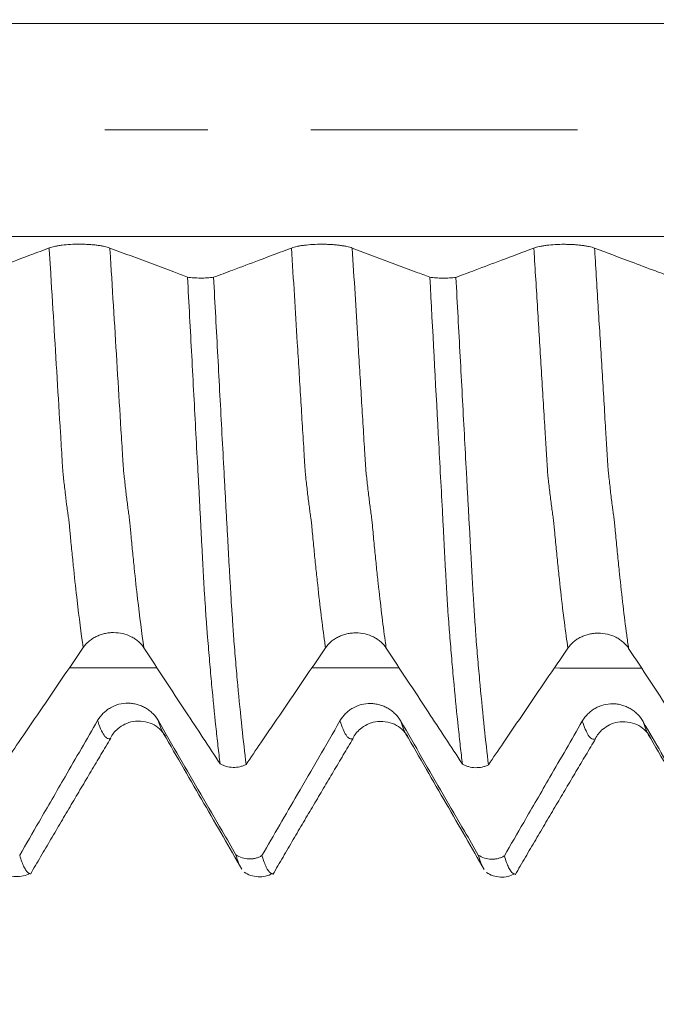
# Model space of a CAD drawing. Units: millimetres. Extents: x -43 to 78, y -82 to 24.
# Drawn here: x 49 to 52, y -4 to 0 of the extents above; entities that cross this region are included whole.
import ezdxf

# ---------------------------------------------------------------- set-up
doc = ezdxf.new("R2010")
doc.units = ezdxf.units.MM
doc.linetypes.add('CENTER', pattern=[47.5, 22, -8.5, 8.5, -8.5])
for name, color, linetype in [('1', 4, 'Continuous'), ('2', 7, 'Continuous'), ('SK2', 7, 'Continuous'), ('SK4', 2, 'CENTER')]:
    doc.layers.add(name, color=color, linetype=linetype)
doc.styles.add('iso_b_vert', font='simplex.shx')
doc.dimstyles.get("Standard").update_dxf_attribs({"dimtxt": 0.18, "dimasz": 0.18, "dimexe": 0.18, "dimexo": 0.0625, "dimgap": 0.09, "dimtad": 1, "dimzin": 0, "dimdsep": 52, "dimtxsty": 'Standard', "dimcen": 0.09, "dimadec": 0, "dimazin": 0, "dimtfac": 1, "dimtdec": 4, "dimtofl": 0, "dimtmove": 0, "dimatfit": 3, "dimfxl": 1, "dimtolj": 1, "dimtzin": 0, "dimarcsym": 0})

# ---------------------------------------------------------------- blocks, each defined once
blk = doc.blocks.new('_U2')
at = {"layer": 'SK2', "lineweight": 13}
for p, q in [((54, 1.5875), (54, 13.972113)), ((57, 4.661678), (57, 13.972113)), ((64.5, 11.972113), (46.5, 11.972113))]:
    blk.add_line(p, q, dxfattribs=at)
at = {"layer": 'SK2', "lineweight": 18}
for points in [[(54, 11.972113), (50.500002, 11.511329), (50.499998, 12.432896)], [(57, 11.972113), (60.499998, 12.432896), (60.500002, 11.511329)]]:
    blk.add_solid(points, dxfattribs=at)
at = {"layer": 'SK2', "lineweight": 18, "attachment_point": 7, "line_spacing_factor": 1.084337, "style": 'iso_b_vert'}
for s, insert, char_height in [('\\W0.5404;3', (53.642534, 19.857227), 3), ("\\W0.6474;'C'", (53.669034, 12.754746), 3.5)]:
    blk.add_mtext(s, dxfattribs=dict(at, insert=insert, char_height=char_height))
blk = doc.blocks.new('_U3')
at = {"layer": 'SK2', "lineweight": 13}
for p, q in [((42, -4.661678), (42, -12.074178)), ((57, -4.661678), (57, -12.074178)), ((57, -10.074178), (42, -10.074178))]:
    blk.add_line(p, q, dxfattribs=at)
at = {"layer": 'SK2', "lineweight": 18}
for points in [[(42, -10.074178), (45.499998, -9.613395), (45.500002, -10.534962)], [(57, -10.074178), (53.500002, -10.534962), (53.499998, -9.613395)]]:
    blk.add_solid(points, dxfattribs=at)
at = {"layer": 'SK2', "lineweight": 18, "insert": (46.367115, -9.189064), "char_height": 3, "attachment_point": 7, "line_spacing_factor": 1.084337, "style": 'iso_b_vert'}
blk.add_mtext('\\W0.5321;15', dxfattribs=at)
blk = doc.blocks.new('_U4')
at = {"layer": 'SK2', "lineweight": 13}
for p, q in [((27, -3.87455), (27, -34.574178)), ((57, -4.661678), (57, -34.574178)), ((57, -32.574178), (27, -32.574178))]:
    blk.add_line(p, q, dxfattribs=at)
at = {"layer": 'SK2', "lineweight": 18}
for points in [[(27, -32.574178), (30.499998, -32.113395), (30.500002, -33.034962)], [(57, -32.574178), (53.500002, -33.034962), (53.499998, -32.113395)]]:
    blk.add_solid(points, dxfattribs=at)
at = {"layer": 'SK2', "lineweight": 18, "insert": (40.367172, -31.689064), "char_height": 3, "attachment_point": 7, "line_spacing_factor": 1.084337, "style": 'iso_b_vert'}
blk.add_mtext('\\W0.6740;30', dxfattribs=at)
blk = doc.blocks.new('_U5')
at = {"layer": '2', "lineweight": 13}
for p, q in [((31.5, -1.5875), (31.5, -23.574178)), ((57, -4.661678), (57, -23.574178)), ((57, -21.574178), (31.5, -21.574178))]:
    blk.add_line(p, q, dxfattribs=at)
at = {"layer": '2', "lineweight": 18}
for points in [[(31.5, -21.574178), (34.999998, -21.113395), (35.000002, -22.034962)], [(57, -21.574178), (53.500002, -22.034962), (53.499998, -21.113395)]]:
    blk.add_solid(points, dxfattribs=at)
at = {"layer": '2', "lineweight": 18, "insert": (40.888544, -20.689064), "char_height": 3, "attachment_point": 7, "line_spacing_factor": 1.084337, "style": 'iso_b_vert'}
blk.add_mtext('\\W0.7346;25.5', dxfattribs=at)

msp = doc.modelspace()

# ---------------------------------------------------------------- linework, layer by layer
at = {"layer": '1', "lineweight": 13}
for points, knots in [([(55.5543, 0.4393), (54.9313, 0.4393), (51.791, 0.4393), (48.0344, 0.4393), (44.1719, 0.4393), (41.4094, 0.4393), (39.2353, 0.4393), (37.8053, 0.4393)], [0, 0, 0, 0, 0.105557, 0.532054, 0.636154, 0.760862, 1, 1, 1, 1]), ([(55.6014, -0.4393), (54.9627, -0.4393), (51.8066, -0.4393), (48.0346, -0.4393), (44.1719, -0.4393), (41.4095, -0.4393), (39.2354, -0.4393), (37.8055, -0.4393)], [0, 0, 0, 0, 0.107934, 0.533307, 0.637132, 0.761512, 1, 1, 1, 1]), ([(49.6856, -2.1341), (49.6772, -2.0755), (49.6641, -1.9739), (49.6489, -1.836), (49.6397, -1.745), (49.6345, -1.6922), (49.6311, -1.6555), (49.6294, -1.6365), (49.6277, -1.6183), (49.626, -1.6043), (49.6243, -1.5942), (49.6226, -1.5816), (49.6209, -1.5702), (49.6175, -1.544), (49.6124, -1.5044), (49.6072, -1.4585), (49.6038, -1.429), (49.6021, -1.4119), (49.6005, -1.3894), (49.5982, -1.3494), (49.5954, -1.3046), (49.5886, -1.1927), (49.5783, -1.0239), (49.5643, -0.7959), (49.5533, -0.6164), (49.5469, -0.513), (49.5453, -0.4864)], [0, 0, 0, 0, 0.17451, 0.273436, 0.322899, 0.372362, 0.384728, 0.397093, 0.409459, 0.421825, 0.434191, 0.446557, 0.458922, 0.471288, 0.520751, 0.570214, 0.58258, 0.594946, 0.607312, 0.619677, 0.644409, 0.66914, 0.768067, 0.866993, 0.965919, 1, 1, 1, 1]), ([(49.9361, -2.135), (49.9274, -2.0743), (49.914, -1.9699), (49.8986, -1.8288), (49.8893, -1.7371), (49.8842, -1.6843), (49.8808, -1.6476), (49.8791, -1.6285), (49.8774, -1.6103), (49.8756, -1.5959), (49.874, -1.5854), (49.8722, -1.5722), (49.8706, -1.561), (49.8671, -1.5332), (49.862, -1.4936), (49.8569, -1.4463), (49.8535, -1.4163), (49.8518, -1.3987), (49.8502, -1.3773), (49.8478, -1.3359), (49.8451, -1.2919), (49.8382, -1.1788), (49.8279, -1.0103), (49.8139, -0.7817), (49.8032, -0.6069), (49.7972, -0.5082), (49.7958, -0.4866)], [0, 0, 0, 0, 0.180769, 0.279711, 0.329182, 0.378652, 0.39102, 0.403388, 0.415756, 0.428123, 0.440491, 0.452859, 0.465226, 0.477594, 0.527065, 0.576536, 0.588903, 0.601271, 0.613639, 0.626006, 0.650742, 0.675477, 0.774419, 0.87336, 0.972302, 1, 1, 1, 1]), ([(50.6856, -2.1352), (50.6845, -2.1276), (50.6785, -2.0853), (50.6677, -2.0022), (50.6556, -1.8983), (50.6461, -1.8094), (50.639, -1.7393), (50.6331, -1.6788), (50.6291, -1.6336), (50.6271, -1.6136), (50.6259, -1.6053), (50.6242, -1.5941), (50.6215, -1.5752), (50.6169, -1.5409), (50.6122, -1.503), (50.6076, -1.462), (50.6048, -1.4381), (50.6025, -1.4173), (50.6008, -1.3935), (50.599, -1.3645), (50.5956, -1.3067), (50.5903, -1.2223), (50.581, -1.0687), (50.5661, -0.8252), (50.5533, -0.6175), (50.5453, -0.4867)], [0, 0, 0, 0, 0.022875, 0.124009, 0.225142, 0.275708, 0.326275, 0.376842, 0.402125, 0.414767, 0.421087, 0.427408, 0.452692, 0.477975, 0.528541, 0.553825, 0.579108, 0.59175, 0.604391, 0.617033, 0.629675, 0.680241, 0.730808, 0.831941, 1, 1, 1, 1]), ([(50.9361, -2.1362), (50.9347, -2.1264), (50.9284, -2.0818), (50.9173, -1.9961), (50.9052, -1.8913), (50.8957, -1.8023), (50.8887, -1.7318), (50.8828, -1.6707), (50.8788, -1.6257), (50.8767, -1.6054), (50.8756, -1.5969), (50.8738, -1.5853), (50.8711, -1.5652), (50.8666, -1.5308), (50.8619, -1.4918), (50.8572, -1.4491), (50.8544, -1.4254), (50.8522, -1.4052), (50.8504, -1.3803), (50.8487, -1.3514), (50.8452, -1.2936), (50.84, -1.2091), (50.8306, -1.0549), (50.816, -0.8158), (50.8036, -0.6129), (50.7959, -0.4869)], [0, 0, 0, 0, 0.029135, 0.130273, 0.23141, 0.281979, 0.332547, 0.383116, 0.408401, 0.421043, 0.427364, 0.433685, 0.458969, 0.484254, 0.534822, 0.560107, 0.585391, 0.598033, 0.610676, 0.623318, 0.63596, 0.686529, 0.737097, 0.838235, 1, 1, 1, 1]), ([(51.6856, -2.1363), (51.6833, -2.1204), (51.676, -2.0676), (51.6636, -1.9704), (51.6512, -1.8598), (51.6415, -1.7653), (51.6354, -1.7024), (51.6312, -1.6582), (51.6288, -1.6313), (51.627, -1.6137), (51.6252, -1.6013), (51.6234, -1.5895), (51.6216, -1.5762), (51.6192, -1.5587), (51.6161, -1.5355), (51.6113, -1.4963), (51.6072, -1.46), (51.6036, -1.4286), (51.6018, -1.4099), (51.6001, -1.383), (51.5983, -1.3518), (51.5965, -1.3223), (51.594, -1.2829), (51.5874, -1.1745), (51.5764, -0.9952), (51.5617, -0.7538), (51.5512, -0.5836), (51.5458, -0.4944), (51.5453, -0.4869)], [0, 0, 0, 0, 0.047515, 0.152291, 0.257067, 0.309455, 0.361843, 0.388037, 0.401134, 0.414231, 0.427328, 0.440425, 0.453522, 0.466619, 0.492813, 0.519007, 0.571396, 0.584493, 0.59759, 0.610687, 0.623784, 0.636881, 0.649978, 0.676172, 0.780948, 0.885724, 0.9905, 1, 1, 1, 1]), ([(51.9361, -2.1372), (51.9335, -2.1192), (51.9259, -2.0642), (51.9133, -1.964), (51.9009, -1.8526), (51.8912, -1.7583), (51.885, -1.6946), (51.8808, -1.6502), (51.8784, -1.6233), (51.8767, -1.6056), (51.8749, -1.5927), (51.8731, -1.5806), (51.8712, -1.5665), (51.8688, -1.5488), (51.8658, -1.5251), (51.861, -1.4846), (51.8569, -1.4479), (51.8533, -1.4159), (51.8515, -1.397), (51.8497, -1.3702), (51.8479, -1.3387), (51.8461, -1.3093), (51.8437, -1.2696), (51.837, -1.1611), (51.8261, -0.9814), (51.8113, -0.7395), (51.8012, -0.5739), (51.796, -0.4896), (51.7958, -0.4872)], [0, 0, 0, 0, 0.053832, 0.158613, 0.263395, 0.315786, 0.368177, 0.394372, 0.40747, 0.420568, 0.433666, 0.446763, 0.459861, 0.472959, 0.499154, 0.52535, 0.57774, 0.590838, 0.603936, 0.617034, 0.630131, 0.643229, 0.656327, 0.682522, 0.787304, 0.892086, 0.996867, 1, 1, 1, 1]), ([(49.7994, -2.5074), (49.7984, -2.508), (49.795, -2.5096), (49.787, -2.5102), (49.7707, -2.4991), (49.756, -2.4679), (49.7459, -2.4366), (49.7453, -2.4349)], [0, 0, 0, 0, 0.060694, 0.190504, 0.450123, 0.969362, 1, 1, 1, 1]), ([(50.0184, -2.4905), (50.0112, -2.4784), (50.0037, -2.4604), (49.9961, -2.4367), (49.9958, -2.4359)], [0, 0, 0, 0, 0.965661, 1, 1, 1, 1]), ([(50.7994, -2.5087), (50.7991, -2.5089), (50.7965, -2.5103), (50.7916, -2.5114), (50.7845, -2.5097), (50.7774, -2.5042), (50.7644, -2.4876), (50.7537, -2.4624), (50.7453, -2.4361)], [0, 0, 0, 0, 0.015101, 0.147762, 0.280423, 0.413084, 0.545745, 1, 1, 1, 1]), ([(51.7997, -2.5098), (51.7994, -2.51), (51.7968, -2.5114), (51.7918, -2.5128), (51.782, -2.5103), (51.7666, -2.4942), (51.7535, -2.463), (51.7453, -2.4373)], [0, 0, 0, 0, 0.013347, 0.149699, 0.286052, 0.558757, 1, 1, 1, 1])]:
    msp.add_open_spline(points, degree=3, knots=knots, dxfattribs=at)
at = {"layer": '1', "lineweight": 18}
for points, knots in [([(49.5453, -0.4864), (49.5006, -0.5032), (49.4559, -0.52), (49.3753, -0.5502), (49.3394, -0.5637), (49.2769, -0.5872), (49.2502, -0.5972), (49.2236, -0.6072)], [0, 0, 0, 0, 0.41674, 0.41674, 0.751601, 0.751601, 1, 1, 1, 1]), ([(49.7958, -0.4866), (49.7895, -0.4842), (49.7818, -0.4821), (49.7684, -0.4792), (49.7636, -0.4783), (49.7536, -0.4766), (49.7484, -0.4758), (49.7376, -0.4745), (49.7319, -0.4738), (49.7202, -0.4728), (49.7083, -0.4719), (49.696, -0.4713), (49.6835, -0.471), (49.6771, -0.4709), (49.6581, -0.4708), (49.6457, -0.4712), (49.6211, -0.4726), (49.6094, -0.4736), (49.593, -0.4756), (49.5877, -0.4764), (49.5776, -0.4781), (49.5729, -0.479), (49.5595, -0.4818), (49.5517, -0.484), (49.5453, -0.4864)], [0, 0, 0, 0, 0.125, 0.125, 0.1875, 0.1875, 0.25, 0.25, 0.3125, 0.3125, 0.375, 0.4375, 0.4375, 0.5, 0.5, 0.625, 0.625, 0.75, 0.75, 0.8125, 0.8125, 0.875, 0.875, 1, 1, 1, 1]), ([(50.1161, -0.6067), (50.0972, -0.5996), (50.0782, -0.5925), (50.03, -0.5744), (50.0008, -0.5635), (49.913, -0.5305), (49.8544, -0.5086), (49.7958, -0.4866)], [0, 0, 0, 0, 0.177435, 0.177435, 0.451623, 0.451623, 1, 1, 1, 1]), ([(50.5453, -0.4867), (50.5006, -0.5034), (50.4559, -0.5202), (50.3753, -0.5505), (50.3394, -0.564), (50.2769, -0.5874), (50.2502, -0.5974), (50.2236, -0.6074)], [0, 0, 0, 0, 0.416709, 0.416709, 0.751527, 0.751527, 1, 1, 1, 1]), ([(50.7959, -0.4869), (50.7895, -0.4845), (50.7818, -0.4823), (50.7684, -0.4794), (50.7636, -0.4785), (50.7536, -0.4769), (50.7484, -0.4761), (50.7376, -0.4747), (50.7319, -0.4741), (50.7202, -0.473), (50.7083, -0.4722), (50.696, -0.4716), (50.6835, -0.4712), (50.6771, -0.4711), (50.6582, -0.4711), (50.6457, -0.4714), (50.6211, -0.4728), (50.6094, -0.4739), (50.593, -0.4759), (50.5877, -0.4767), (50.5776, -0.4783), (50.5729, -0.4792), (50.5595, -0.4821), (50.5517, -0.4843), (50.5453, -0.4867)], [0, 0, 0, 0, 0.125, 0.125, 0.1875, 0.1875, 0.25, 0.25, 0.3125, 0.3125, 0.375, 0.4375, 0.4375, 0.5, 0.5, 0.625, 0.625, 0.75, 0.75, 0.8125, 0.8125, 0.875, 0.875, 1, 1, 1, 1]), ([(51.1161, -0.607), (51.0972, -0.5999), (51.0782, -0.5928), (51.03, -0.5747), (51.0008, -0.5637), (50.913, -0.5308), (50.8544, -0.5088), (50.7959, -0.4869)], [0, 0, 0, 0, 0.177323, 0.177323, 0.451548, 0.451548, 1, 1, 1, 1]), ([(51.5453, -0.4869), (51.5006, -0.5037), (51.4559, -0.5205), (51.3753, -0.5507), (51.3394, -0.5642), (51.2769, -0.5877), (51.2502, -0.5977), (51.2236, -0.6077)], [0, 0, 0, 0, 0.416733, 0.416733, 0.751548, 0.751548, 1, 1, 1, 1]), ([(51.7958, -0.4872), (51.7895, -0.4848), (51.7818, -0.4826), (51.7684, -0.4797), (51.7636, -0.4788), (51.7536, -0.4771), (51.7484, -0.4764), (51.7376, -0.475), (51.7319, -0.4744), (51.7202, -0.4733), (51.7083, -0.4724), (51.696, -0.4719), (51.6835, -0.4715), (51.6771, -0.4714), (51.6582, -0.4714), (51.6457, -0.4717), (51.6211, -0.4731), (51.6094, -0.4741), (51.593, -0.4762), (51.5877, -0.4769), (51.5776, -0.4786), (51.5729, -0.4795), (51.5595, -0.4823), (51.5517, -0.4845), (51.5453, -0.4869)], [0, 0, 0, 0, 0.125, 0.125, 0.1875, 0.1875, 0.25, 0.25, 0.3125, 0.3125, 0.375, 0.4375, 0.4375, 0.5, 0.5, 0.625, 0.625, 0.75, 0.75, 0.8125, 0.8125, 0.875, 0.875, 1, 1, 1, 1]), ([(52.1161, -0.6072), (52.093, -0.5986), (52.0699, -0.5899), (52.0133, -0.5687), (51.9799, -0.5562), (51.8962, -0.5248), (51.8461, -0.506), (51.7958, -0.4872)], [0, 0, 0, 0, 0.21638, 0.21638, 0.529765, 0.529765, 1, 1, 1, 1]), ([(50.1161, -0.6067), (50.124, -0.6079), (50.1325, -0.6088), (50.1506, -0.6101), (50.1599, -0.6104), (50.1741, -0.6105), (50.1789, -0.6105), (50.1882, -0.6102), (50.1929, -0.61), (50.202, -0.6095), (50.2066, -0.6092), (50.2153, -0.6084), (50.2195, -0.608), (50.2236, -0.6074)], [0, 0, 0, 0, 0.25, 0.25, 0.5, 0.5, 0.625, 0.625, 0.75, 0.75, 0.875, 0.875, 1, 1, 1, 1]), ([(50.2507, -2.6131), (50.2477, -2.5893), (50.2448, -2.5645), (50.2389, -2.5133), (50.236, -2.4869), (50.2273, -2.405), (50.2215, -2.347), (50.213, -2.255), (50.2102, -2.2235), (50.2045, -2.1588), (50.2018, -2.1256), (50.1983, -2.0832), (50.1976, -2.0747), (50.1962, -2.0576), (50.1955, -2.049), (50.1945, -2.0358), (50.1942, -2.0313), (50.1935, -2.0222), (50.1932, -2.0176), (50.1921, -2.0037), (50.1915, -1.9943), (50.1904, -1.9752), (50.1899, -1.9655), (50.1887, -1.9455), (50.1879, -1.9352), (50.1857, -1.9037), (50.1843, -1.882), (50.1818, -1.8371), (50.1807, -1.8139), (50.1782, -1.7665), (50.1769, -1.7424), (50.1742, -1.6932), (50.1729, -1.6681), (50.1711, -1.63), (50.1704, -1.6171), (50.169, -1.5914), (50.1683, -1.5785), (50.1663, -1.5397), (50.165, -1.5138), (50.1622, -1.4618), (50.1607, -1.4357), (50.1564, -1.357), (50.1535, -1.3043), (50.1451, -1.1456), (50.1394, -1.039), (50.1278, -0.8241), (50.122, -0.7158), (50.1161, -0.6067)], [0, 0, 0, 0, 0.0625, 0.0625, 0.125, 0.125, 0.25, 0.25, 0.3125, 0.3125, 0.375, 0.375, 0.390625, 0.390625, 0.40625, 0.40625, 0.414062, 0.414062, 0.421875, 0.421875, 0.4375, 0.4375, 0.453125, 0.453125, 0.46875, 0.46875, 0.5, 0.5, 0.53125, 0.53125, 0.5625, 0.5625, 0.59375, 0.59375, 0.609375, 0.609375, 0.625, 0.625, 0.65625, 0.65625, 0.6875, 0.6875, 0.75, 0.75, 0.875, 0.875, 1, 1, 1, 1]), ([(50.2236, -0.6074), (50.2265, -0.6621), (50.2295, -0.7168), (50.2354, -0.8255), (50.2383, -0.8796), (50.247, -1.0413), (50.2528, -1.1481), (50.2613, -1.3069), (50.2642, -1.3596), (50.2684, -1.4383), (50.2698, -1.4645), (50.2726, -1.5167), (50.274, -1.5427), (50.2761, -1.5815), (50.2768, -1.5945), (50.2782, -1.6202), (50.279, -1.633), (50.2807, -1.6583), (50.2814, -1.6709), (50.2828, -1.6958), (50.2834, -1.7082), (50.2853, -1.7449), (50.2865, -1.7688), (50.2892, -1.8157), (50.2906, -1.8386), (50.2932, -1.8834), (50.2945, -1.9055), (50.2962, -1.9374), (50.2967, -1.9479), (50.2981, -1.968), (50.2988, -1.9777), (50.3, -1.9919), (50.3004, -1.9966), (50.3011, -2.0061), (50.3013, -2.0109), (50.3018, -2.0203), (50.3021, -2.025), (50.3027, -2.0341), (50.303, -2.0385), (50.304, -2.0517), (50.3046, -2.0604), (50.3056, -2.0777), (50.3062, -2.0862), (50.308, -2.1117), (50.3095, -2.1285), (50.3123, -2.1616), (50.3137, -2.178), (50.3179, -2.2266), (50.3207, -2.2582), (50.3349, -2.4116), (50.3464, -2.5207), (50.3581, -2.616)], [0, 0, 0, 0, 0.0625, 0.0625, 0.125, 0.125, 0.25, 0.25, 0.3125, 0.3125, 0.34375, 0.34375, 0.375, 0.375, 0.390625, 0.390625, 0.40625, 0.40625, 0.421875, 0.421875, 0.4375, 0.4375, 0.46875, 0.46875, 0.5, 0.5, 0.53125, 0.53125, 0.546875, 0.546875, 0.5625, 0.5625, 0.570313, 0.570313, 0.578125, 0.578125, 0.585938, 0.585938, 0.59375, 0.59375, 0.609375, 0.609375, 0.625, 0.625, 0.65625, 0.65625, 0.6875, 0.6875, 0.75, 0.75, 1, 1, 1, 1]), ([(51.1161, -0.607), (51.1239, -0.6081), (51.1324, -0.609), (51.1506, -0.6103), (51.1598, -0.6107), (51.1741, -0.6108), (51.1789, -0.6107), (51.1882, -0.6105), (51.1929, -0.6103), (51.202, -0.6098), (51.2066, -0.6095), (51.2153, -0.6087), (51.2195, -0.6082), (51.2236, -0.6077)], [0, 0, 0, 0, 0.25, 0.25, 0.5, 0.5, 0.625, 0.625, 0.75, 0.75, 0.875, 0.875, 1, 1, 1, 1]), ([(51.2507, -2.6142), (51.2477, -2.5904), (51.2448, -2.5657), (51.239, -2.5145), (51.2361, -2.4881), (51.2274, -2.4063), (51.2216, -2.3484), (51.213, -2.2564), (51.2102, -2.225), (51.2046, -2.1603), (51.2018, -2.1271), (51.1983, -2.0849), (51.1976, -2.0764), (51.1962, -2.0593), (51.1955, -2.0506), (51.1937, -2.0243), (51.1923, -2.0058), (51.1896, -1.9673), (51.1884, -1.9473), (51.186, -1.9058), (51.1848, -1.8843), (51.1822, -1.8395), (51.1808, -1.8161), (51.1782, -1.7686), (51.1769, -1.7444), (51.1742, -1.6952), (51.173, -1.6702), (51.1712, -1.6319), (51.1705, -1.6191), (51.1691, -1.5933), (51.1684, -1.5803), (51.165, -1.5157), (51.1621, -1.4636), (51.1565, -1.3585), (51.1537, -1.3057), (51.1394, -1.0408), (51.1278, -0.8255), (51.1161, -0.607)], [0, 0, 0, 0, 0.0625, 0.0625, 0.125, 0.125, 0.25, 0.25, 0.3125, 0.3125, 0.375, 0.375, 0.390625, 0.390625, 0.40625, 0.40625, 0.4375, 0.4375, 0.46875, 0.46875, 0.5, 0.5, 0.53125, 0.53125, 0.5625, 0.5625, 0.59375, 0.59375, 0.609375, 0.609375, 0.625, 0.625, 0.6875, 0.6875, 0.75, 0.75, 1, 1, 1, 1]), ([(51.2236, -0.6077), (51.2265, -0.6624), (51.2295, -0.7171), (51.2354, -0.8258), (51.2383, -0.8799), (51.247, -1.0417), (51.2528, -1.1485), (51.2614, -1.3074), (51.2642, -1.3601), (51.2684, -1.4388), (51.2698, -1.465), (51.2726, -1.5172), (51.2741, -1.5432), (51.2761, -1.5821), (51.2768, -1.595), (51.2782, -1.6208), (51.279, -1.6336), (51.2815, -1.6716), (51.2828, -1.6965), (51.2853, -1.7455), (51.2866, -1.7694), (51.2891, -1.8164), (51.2903, -1.8395), (51.293, -1.8844), (51.2943, -1.9064), (51.2971, -1.9484), (51.2984, -1.9686), (51.3002, -1.9978), (51.3008, -2.0074), (51.302, -2.026), (51.3026, -2.0351), (51.304, -2.0527), (51.3046, -2.0612), (51.3057, -2.0785), (51.3062, -2.087), (51.308, -2.1126), (51.3095, -2.1293), (51.3123, -2.1623), (51.3137, -2.1787), (51.3179, -2.2272), (51.3207, -2.2588), (51.3349, -2.4126), (51.3464, -2.5217), (51.3581, -2.6171)], [0, 0, 0, 0, 0.0625, 0.0625, 0.125, 0.125, 0.25, 0.25, 0.3125, 0.3125, 0.34375, 0.34375, 0.375, 0.375, 0.390625, 0.390625, 0.40625, 0.40625, 0.4375, 0.4375, 0.46875, 0.46875, 0.5, 0.5, 0.53125, 0.53125, 0.5625, 0.5625, 0.578125, 0.578125, 0.59375, 0.59375, 0.609375, 0.609375, 0.625, 0.625, 0.65625, 0.65625, 0.6875, 0.6875, 0.75, 0.75, 1, 1, 1, 1]), ([(49.6856, -2.1341), (49.6921, -2.1247), (49.6998, -2.1161), (49.7134, -2.1046), (49.7182, -2.101), (49.7282, -2.0945), (49.7335, -2.0915), (49.7444, -2.0861), (49.7501, -2.0837), (49.7618, -2.0795), (49.7738, -2.0761), (49.7861, -2.074), (49.7986, -2.0726), (49.805, -2.0722), (49.8239, -2.0723), (49.8364, -2.0737), (49.8609, -2.0794), (49.8726, -2.0836), (49.8889, -2.0918), (49.8942, -2.0949), (49.9042, -2.1016), (49.9089, -2.1052), (49.9221, -2.1167), (49.9299, -2.1255), (49.9361, -2.135)], [0, 0, 0, 0, 0.125, 0.125, 0.1875, 0.1875, 0.25, 0.25, 0.3125, 0.3125, 0.375, 0.4375, 0.4375, 0.5, 0.5, 0.625, 0.625, 0.75, 0.75, 0.8125, 0.8125, 0.875, 0.875, 1, 1, 1, 1]), ([(50.6856, -2.1352), (50.6921, -2.1258), (50.6998, -2.1172), (50.7134, -2.1057), (50.7182, -2.1021), (50.7282, -2.0956), (50.7335, -2.0926), (50.7444, -2.0872), (50.7501, -2.0848), (50.7618, -2.0806), (50.7738, -2.0772), (50.7861, -2.0751), (50.7986, -2.0737), (50.805, -2.0733), (50.8239, -2.0734), (50.8364, -2.0748), (50.8609, -2.0805), (50.8726, -2.0847), (50.8889, -2.0929), (50.8942, -2.096), (50.9042, -2.1027), (50.9089, -2.1063), (50.9221, -2.1178), (50.9299, -2.1266), (50.9361, -2.1362)], [0, 0, 0, 0, 0.125, 0.125, 0.1875, 0.1875, 0.25, 0.25, 0.3125, 0.3125, 0.375, 0.4375, 0.4375, 0.5, 0.5, 0.625, 0.625, 0.75, 0.75, 0.8125, 0.8125, 0.875, 0.875, 1, 1, 1, 1]), ([(51.6856, -2.1363), (51.6921, -2.1269), (51.6998, -2.1183), (51.7134, -2.1068), (51.7182, -2.1032), (51.7282, -2.0966), (51.7334, -2.0937), (51.7444, -2.0883), (51.7501, -2.0859), (51.7618, -2.0817), (51.7738, -2.0783), (51.7861, -2.0762), (51.7986, -2.0748), (51.805, -2.0744), (51.8239, -2.0744), (51.8364, -2.0759), (51.8609, -2.0816), (51.8726, -2.0858), (51.8889, -2.094), (51.8942, -2.0971), (51.9042, -2.1037), (51.9089, -2.1073), (51.9221, -2.1189), (51.9299, -2.1277), (51.9361, -2.1372)], [0, 0, 0, 0, 0.125, 0.125, 0.1875, 0.1875, 0.25, 0.25, 0.3125, 0.3125, 0.375, 0.4375, 0.4375, 0.5, 0.5, 0.625, 0.625, 0.75, 0.75, 0.8125, 0.8125, 0.875, 0.875, 1, 1, 1, 1]), ([(49.3582, -2.6148), (49.3784, -2.5852), (49.3985, -2.5555), (49.4483, -2.4823), (49.478, -2.4387), (49.5669, -2.3082), (49.6262, -2.2211), (49.6856, -2.1341)], [0, 0, 0, 0, 0.18509, 0.18509, 0.456726, 0.456726, 1, 1, 1, 1]), ([(49.9361, -2.135), (49.9649, -2.1789), (49.9938, -2.2228), (50.0514, -2.3105), (50.0803, -2.3544), (50.1563, -2.4699), (50.2035, -2.5415), (50.2507, -2.6131)], [0, 0, 0, 0, 0.275219, 0.275219, 0.550438, 0.550438, 1, 1, 1, 1]), ([(50.3581, -2.616), (50.3783, -2.5863), (50.3985, -2.5566), (50.4483, -2.4833), (50.478, -2.4398), (50.5669, -2.3092), (50.6262, -2.2222), (50.6856, -2.1352)], [0, 0, 0, 0, 0.185201, 0.185201, 0.456801, 0.456801, 1, 1, 1, 1]), ([(50.9361, -2.1362), (50.9649, -2.18), (50.9938, -2.2239), (51.0514, -2.3116), (51.0803, -2.3555), (51.1563, -2.471), (51.2035, -2.5426), (51.2507, -2.6142)], [0, 0, 0, 0, 0.275221, 0.275221, 0.550443, 0.550443, 1, 1, 1, 1]), ([(51.3581, -2.6171), (51.3783, -2.5874), (51.3985, -2.5577), (51.4483, -2.4844), (51.478, -2.4409), (51.5669, -2.3103), (51.6262, -2.2233), (51.6856, -2.1363)], [0, 0, 0, 0, 0.185216, 0.185216, 0.45681, 0.45681, 1, 1, 1, 1]), ([(51.9361, -2.1372), (51.9649, -2.1811), (51.9938, -2.225), (52.0514, -2.3127), (52.0803, -2.3566), (52.1563, -2.4721), (52.2035, -2.5437), (52.2507, -2.6153)], [0, 0, 0, 0, 0.27522, 0.27522, 0.550441, 0.550441, 1, 1, 1, 1]), ([(49.9958, -2.4359), (49.9895, -2.4249), (49.9818, -2.415), (49.9684, -2.4016), (49.9636, -2.3974), (49.9536, -2.3897), (49.9484, -2.3862), (49.9376, -2.3799), (49.9319, -2.3771), (49.9202, -2.3722), (49.9083, -2.3681), (49.896, -2.3656), (49.8834, -2.3639), (49.8771, -2.3634), (49.8581, -2.3633), (49.8457, -2.3648), (49.8211, -2.3712), (49.8094, -2.376), (49.793, -2.3853), (49.7876, -2.3888), (49.7776, -2.3964), (49.7729, -2.4006), (49.7595, -2.4138), (49.7517, -2.4239), (49.7453, -2.4349)], [0, 0, 0, 0, 0.125, 0.125, 0.1875, 0.1875, 0.25, 0.25, 0.3125, 0.3125, 0.375, 0.4375, 0.4375, 0.5, 0.5, 0.625, 0.625, 0.75, 0.75, 0.8125, 0.8125, 0.875, 0.875, 1, 1, 1, 1]), ([(50.9959, -2.4372), (50.9895, -2.4262), (50.9818, -2.4162), (50.9684, -2.4028), (50.9636, -2.3986), (50.9537, -2.391), (50.9484, -2.3875), (50.9376, -2.3812), (50.9319, -2.3783), (50.9202, -2.3734), (50.9083, -2.3694), (50.896, -2.3668), (50.8835, -2.3651), (50.8771, -2.3646), (50.8582, -2.3645), (50.8457, -2.3661), (50.8211, -2.3725), (50.8094, -2.3772), (50.793, -2.3865), (50.7877, -2.3901), (50.7776, -2.3977), (50.7729, -2.4018), (50.7595, -2.415), (50.7517, -2.4251), (50.7453, -2.4361)], [0, 0, 0, 0, 0.125, 0.125, 0.1875, 0.1875, 0.25, 0.25, 0.3125, 0.3125, 0.375, 0.4375, 0.4375, 0.5, 0.5, 0.625, 0.625, 0.75, 0.75, 0.8125, 0.8125, 0.875, 0.875, 1, 1, 1, 1]), ([(51.9958, -2.4384), (51.9895, -2.4274), (51.9818, -2.4174), (51.9684, -2.404), (51.9636, -2.3998), (51.9536, -2.3922), (51.9484, -2.3887), (51.9376, -2.3824), (51.9319, -2.3796), (51.9202, -2.3747), (51.9083, -2.3706), (51.896, -2.368), (51.8834, -2.3663), (51.8771, -2.3659), (51.8581, -2.3658), (51.8457, -2.3673), (51.8211, -2.3737), (51.8094, -2.3784), (51.793, -2.3878), (51.7877, -2.3913), (51.7776, -2.3989), (51.7729, -2.403), (51.7595, -2.4163), (51.7517, -2.4263), (51.7453, -2.4373)], [0, 0, 0, 0, 0.125, 0.125, 0.1875, 0.1875, 0.25, 0.25, 0.3125, 0.3125, 0.375, 0.4375, 0.4375, 0.5, 0.5, 0.625, 0.625, 0.75, 0.75, 0.8125, 0.8125, 0.875, 0.875, 1, 1, 1, 1]), ([(49.7453, -2.4349), (49.7006, -2.512), (49.6559, -2.5891), (49.5753, -2.7283), (49.5394, -2.7903), (49.4769, -2.8982), (49.4503, -2.9442), (49.4236, -2.9902)], [0, 0, 0, 0, 0.41675, 0.41675, 0.751626, 0.751626, 1, 1, 1, 1]), ([(49.7987, -2.5078), (49.8052, -2.4924), (49.8266, -2.4656), (49.8905, -2.4301), (49.9767, -2.443), (50.0107, -2.476), (50.0247, -2.4996)], [0, 0, 0, 0, 0.220869, 0.467747, 0.73312, 1, 1, 1, 1]), ([(50.3161, -2.9882), (50.2972, -2.9555), (50.2782, -2.9229), (50.23, -2.8397), (50.2008, -2.7893), (50.1129, -2.6378), (50.0544, -2.5368), (49.9958, -2.4359)], [0, 0, 0, 0, 0.177421, 0.177421, 0.451614, 0.451614, 1, 1, 1, 1]), ([(50.7453, -2.4361), (50.7161, -2.4866), (50.6868, -2.537), (50.6284, -2.638), (50.5991, -2.6884), (50.5211, -2.8231), (50.4723, -2.9073), (50.4235, -2.9915)], [0, 0, 0, 0, 0.272596, 0.272596, 0.545193, 0.545193, 1, 1, 1, 1]), ([(50.7988, -2.509), (50.8053, -2.4936), (50.8267, -2.4667), (50.8908, -2.4314), (50.9767, -2.4444), (51.0107, -2.4774), (51.0247, -2.501)], [0, 0, 0, 0, 0.220241, 0.466986, 0.732942, 1, 1, 1, 1]), ([(51.3161, -2.9895), (51.2972, -2.9568), (51.2783, -2.9242), (51.2301, -2.841), (51.2008, -2.7905), (51.113, -2.6391), (51.0544, -2.5381), (50.9959, -2.4372)], [0, 0, 0, 0, 0.177422, 0.177422, 0.451615, 0.451615, 1, 1, 1, 1]), ([(51.7453, -2.4373), (51.7006, -2.5145), (51.6559, -2.5916), (51.5753, -2.7308), (51.5394, -2.7928), (51.4769, -2.9007), (51.4503, -2.9467), (51.4236, -2.9927)], [0, 0, 0, 0, 0.416746, 0.416746, 0.751638, 0.751638, 1, 1, 1, 1]), ([(51.7991, -2.5102), (51.8055, -2.4948), (51.8268, -2.4681), (51.8906, -2.4327), (51.9767, -2.4457), (52.0107, -2.4786), (52.0246, -2.5022)], [0, 0, 0, 0, 0.221633, 0.468766, 0.73395, 1, 1, 1, 1]), ([(52.3162, -2.9908), (52.293, -2.9509), (52.2699, -2.911), (52.2133, -2.8134), (52.1799, -2.7557), (52.0962, -2.6115), (52.046, -2.5249), (51.9958, -2.4384)], [0, 0, 0, 0, 0.216676, 0.216676, 0.529955, 0.529955, 1, 1, 1, 1]), ([(50.0175, -2.489), (50.0448, -2.536), (50.0983, -2.6284), (50.2114, -2.8237), (50.2891, -2.9588), (50.34, -3.0477)], [0, 0, 0, 0, 0.269063, 0.515274, 1, 1, 1, 1]), ([(51.0176, -2.4904), (51.0449, -2.5375), (51.0984, -2.6299), (51.2113, -2.8249), (51.2891, -2.9602), (51.3401, -3.0493)], [0, 0, 0, 0, 0.268581, 0.515015, 1, 1, 1, 1]), ([(51.0248, -2.501), (51.0231, -2.499), (51.0211, -2.4961), (51.019, -2.4927), (51.0186, -2.492)], [0, 0, 0, 0, 0.793124, 1, 1, 1, 1]), ([(52.0176, -2.4918), (52.045, -2.5389), (52.0986, -2.6316), (52.2113, -2.8261), (52.2892, -2.9617), (52.3404, -3.051)], [0, 0, 0, 0, 0.267851, 0.514602, 1, 1, 1, 1]), ([(52.0246, -2.5022), (52.0229, -2.5), (52.0208, -2.4971), (52.0188, -2.4937), (52.0186, -2.4934)], [0, 0, 0, 0, 0.888348, 1, 1, 1, 1]), ([(50.3581, -2.616), (50.3541, -2.618), (50.3499, -2.6198), (50.3411, -2.623), (50.3366, -2.6243), (50.3228, -2.6274), (50.3134, -2.6283), (50.2944, -2.6278), (50.2851, -2.6264), (50.2716, -2.6226), (50.2671, -2.6211), (50.2586, -2.6175), (50.2546, -2.6154), (50.2507, -2.6131)], [0, 0, 0, 0, 0.125, 0.125, 0.25, 0.25, 0.5, 0.5, 0.75, 0.75, 0.875, 0.875, 1, 1, 1, 1]), ([(51.3581, -2.6171), (51.3541, -2.6191), (51.3499, -2.621), (51.3411, -2.6241), (51.3366, -2.6254), (51.3228, -2.6285), (51.3134, -2.6294), (51.2944, -2.6289), (51.2851, -2.6275), (51.2715, -2.6237), (51.2671, -2.6222), (51.2586, -2.6186), (51.2546, -2.6165), (51.2507, -2.6142)], [0, 0, 0, 0, 0.125, 0.125, 0.25, 0.25, 0.5, 0.5, 0.75, 0.75, 0.875, 0.875, 1, 1, 1, 1]), ([(49.4236, -2.9902), (49.4266, -3.0002), (49.4295, -3.0092), (49.4354, -3.0251), (49.4383, -3.0321), (49.4442, -3.0439), (49.4471, -3.0489), (49.4528, -3.0569), (49.4556, -3.0601), (49.4602, -3.0636), (49.462, -3.0645), (49.4639, -3.0649)], [0, 0, 0, 0, 0.215217, 0.215217, 0.430434, 0.430434, 0.645651, 0.645651, 0.860868, 0.860868, 1, 1, 1, 1]), ([(50.3161, -2.9882), (50.3239, -2.9935), (50.3324, -2.9976), (50.3506, -3.0035), (50.3598, -3.0051), (50.374, -3.0056), (50.3788, -3.0054), (50.3882, -3.0044), (50.3928, -3.0035), (50.402, -3.0012), (50.4065, -2.9997), (50.4153, -2.996), (50.4195, -2.9939), (50.4235, -2.9915)], [0, 0, 0, 0, 0.25, 0.25, 0.5, 0.5, 0.625, 0.625, 0.75, 0.75, 0.875, 0.875, 1, 1, 1, 1]), ([(50.4235, -2.9915), (50.4265, -3.0015), (50.4294, -3.0104), (50.4353, -3.0264), (50.4382, -3.0333), (50.447, -3.0512), (50.4527, -3.0592), (50.4603, -3.0646), (50.4621, -3.0655), (50.4639, -3.0659)], [0, 0, 0, 0, 0.215634, 0.215634, 0.431268, 0.431268, 0.862536, 0.862536, 1, 1, 1, 1]), ([(51.3161, -2.9895), (51.324, -2.9948), (51.3325, -2.9989), (51.3506, -3.0048), (51.3599, -3.0064), (51.3741, -3.0068), (51.3789, -3.0066), (51.3883, -3.0056), (51.3929, -3.0047), (51.4021, -3.0024), (51.4066, -3.0009), (51.4154, -2.9972), (51.4196, -2.9951), (51.4236, -2.9927)], [0, 0, 0, 0, 0.25, 0.25, 0.5, 0.5, 0.625, 0.625, 0.75, 0.75, 0.875, 0.875, 1, 1, 1, 1]), ([(51.3383, -3.0461), (51.3367, -3.0434), (51.3352, -3.0405), (51.3278, -3.0253), (51.322, -3.0094), (51.3161, -2.9895)], [0, 0, 0, 0, 0.211897, 0.211897, 1, 1, 1, 1]), ([(51.4236, -2.9927), (51.4266, -3.0026), (51.4295, -3.0116), (51.4354, -3.0276), (51.4383, -3.0345), (51.447, -3.0525), (51.4527, -3.0605), (51.4603, -3.0659), (51.4621, -3.0668), (51.4639, -3.0672)], [0, 0, 0, 0, 0.215494, 0.215494, 0.430989, 0.430989, 0.861977, 0.861977, 1, 1, 1, 1]), ([(49.3499, -3.0582), (49.3583, -3.0641), (49.3762, -3.0732), (49.4074, -3.0796), (49.4389, -3.0765), (49.4574, -3.0691), (49.4662, -3.0641)], [0, 0, 0, 0, 0.250086, 0.50309, 0.754407, 1, 1, 1, 1]), ([(50.3498, -3.0593), (50.3582, -3.0652), (50.3761, -3.0743), (50.4073, -3.0807), (50.4388, -3.0776), (50.4574, -3.0702), (50.4662, -3.0652)], [0, 0, 0, 0, 0.250447, 0.503852, 0.755235, 1, 1, 1, 1]), ([(51.3498, -3.0607), (51.3582, -3.0665), (51.3762, -3.0757), (51.4073, -3.082), (51.4389, -3.0789), (51.4575, -3.0715), (51.4663, -3.0665)], [0, 0, 0, 0, 0.250751, 0.504257, 0.755536, 1, 1, 1, 1])]:
    msp.add_open_spline(points, degree=3, knots=knots, dxfattribs=at)
at = {"layer": '1', "lineweight": 13}
for points in [[(49.9905, -2.2181), (49.8698, -2.2181), (49.7491, -2.2181), (49.6284, -2.2181)], [(50.9896, -2.2182), (50.8695, -2.2182), (50.7493, -2.2182), (50.6291, -2.2182)], [(51.9891, -2.2183), (51.8693, -2.2183), (51.7495, -2.2183), (51.6297, -2.2182)], [(51.0186, -2.492), (51.011, -2.4795), (51.0035, -2.4612), (50.9959, -2.4372)], [(52.0186, -2.4934), (52.0111, -2.4808), (52.0035, -2.4624), (51.9958, -2.4384)]]:
    msp.add_open_spline(points, degree=3, dxfattribs=at)
at = {"layer": '1', "lineweight": 18}
for points, degree in [([(49.4679, -3.0683), (49.6349, -2.7831), (49.7997, -2.5072)], 2), ([(50.0248, -2.4998), (50.0227, -2.4972), (50.0205, -2.4941), (50.0184, -2.4905)], 3), ([(50.468, -3.0697), (50.6347, -2.7846), (50.7997, -2.5086)], 2), ([(51.4679, -3.071), (51.6354, -2.7848), (51.8001, -2.5096)], 2), ([(50.3382, -3.0447), (50.3309, -3.0321), (50.3236, -3.0133), (50.3161, -2.9882)], 3)]:
    msp.add_open_spline(points, degree=degree, dxfattribs=at)
at = {"layer": 'SK4', "lineweight": 18, "ltscale": 0.05}
msp.add_line((-23, 0), (57, 0), dxfattribs=at)

# ---------------------------------------------------------------- dimensions: what is measured, and where the dimension line sits
at = {"layer": '2', "lineweight": 18}
dim = msp.add_linear_dim(base=(31.5, -21.5742), p1=(57, -3.0742), p2=(31.5, 0), dimstyle='Standard', override={"dimtxt": 3, "dimasz": 3.5, "dimexe": 2, "dimexo": 1.5875, "dimgap": 1.5, "dimtad": 1, "dimtih": 1, "dimtoh": 0, "dimdec": 1, "dimlfac": 1, "dimzin": 8, "dimdsep": 46, "dimlunit": 2, "dimpost": '<>', "dimtxsty": 'iso_b_vert', "dimsah": 1, "dimse1": 0, "dimse2": 0, "dimsd1": 0, "dimsd2": 0, "dimclrd": 2, "dimclre": 2, "dimclrt": 2, "dimtol": 0, "dimtm": -0.1, "dimtfac": 1.166667, "dimtdec": 3, "dimtofl": 1, "dimtmove": 0, "dimtzin": 8, "dimlwd": 13, "dimlwe": 13}, dxfattribs=at)
dim.commit()
dim.dimension.update_dxf_attribs({"geometry": '_U5', "text_midpoint": (44.25, -21.5742)})
at = {"layer": 'SK2', "lineweight": 18}
for base, p1, p2, override, picture, middle in [((54, 11.9721), (57, 3.0742), (54, 0), {"dimtxt": 3, "dimasz": 3.5, "dimexe": 2, "dimexo": 1.5875, "dimgap": 1.5, "dimtad": 1, "dimtih": 1, "dimtoh": 0, "dimdec": 3, "dimlfac": 1, "dimzin": 8, "dimdsep": 46, "dimlunit": 2, "dimpost": '<>', "dimtxsty": 'iso_b_vert', "dimsah": 1, "dimse1": 0, "dimse2": 0, "dimsd1": 0, "dimsd2": 0, "dimclrd": 2, "dimclre": 2, "dimclrt": 2, "dimtol": 0, "dimtm": -0.1, "dimtfac": 1.166667, "dimtdec": 3, "dimtofl": 1, "dimtmove": 0, "dimtzin": 8, "dimlwd": 13, "dimlwe": 13}, '_U2', (55.5, 11.9721)), ((27, -32.5742), (57, -3.0742), (27, -2.287), {"dimtxt": 3, "dimasz": 3.5, "dimexe": 2, "dimexo": 1.5875, "dimgap": 1.5, "dimtad": 1, "dimtih": 1, "dimtoh": 0, "dimdec": 1, "dimlfac": 1, "dimzin": 8, "dimdsep": 46, "dimlunit": 2, "dimpost": '<>', "dimtxsty": 'iso_b_vert', "dimsah": 1, "dimse1": 0, "dimse2": 0, "dimsd1": 0, "dimsd2": 0, "dimclrd": 2, "dimclre": 2, "dimclrt": 2, "dimtol": 0, "dimtm": -0.1, "dimtfac": 1.166667, "dimtdec": 3, "dimtofl": 1, "dimtmove": 0, "dimtzin": 8, "dimlwd": 13, "dimlwe": 13}, '_U4', (42, -32.5742)), ((42, -10.0742), (57, -3.0742), (42, -3.0742), {"dimtxt": 3, "dimasz": 3.5, "dimexe": 2, "dimexo": 1.5875, "dimgap": 1.5, "dimtad": 1, "dimtih": 1, "dimtoh": 0, "dimdec": 1, "dimlfac": 1, "dimzin": 8, "dimdsep": 46, "dimlunit": 2, "dimpost": '<>', "dimtxsty": 'iso_b_vert', "dimsah": 1, "dimse1": 0, "dimse2": 0, "dimsd1": 0, "dimsd2": 0, "dimclrd": 2, "dimclre": 2, "dimclrt": 2, "dimtol": 0, "dimtm": -0.1, "dimtfac": 1.166667, "dimtdec": 3, "dimtofl": 1, "dimtmove": 0, "dimtzin": 8, "dimlwd": 13, "dimlwe": 13}, '_U3', (47.625, -10.0742))]:
    dim = msp.add_linear_dim(base=base, p1=p1, p2=p2, dimstyle='Standard', override=override, dxfattribs=at)
    dim.commit()
    dim.dimension.update_dxf_attribs({"geometry": picture, "text_midpoint": middle})

doc.saveas('drawing.dxf')
